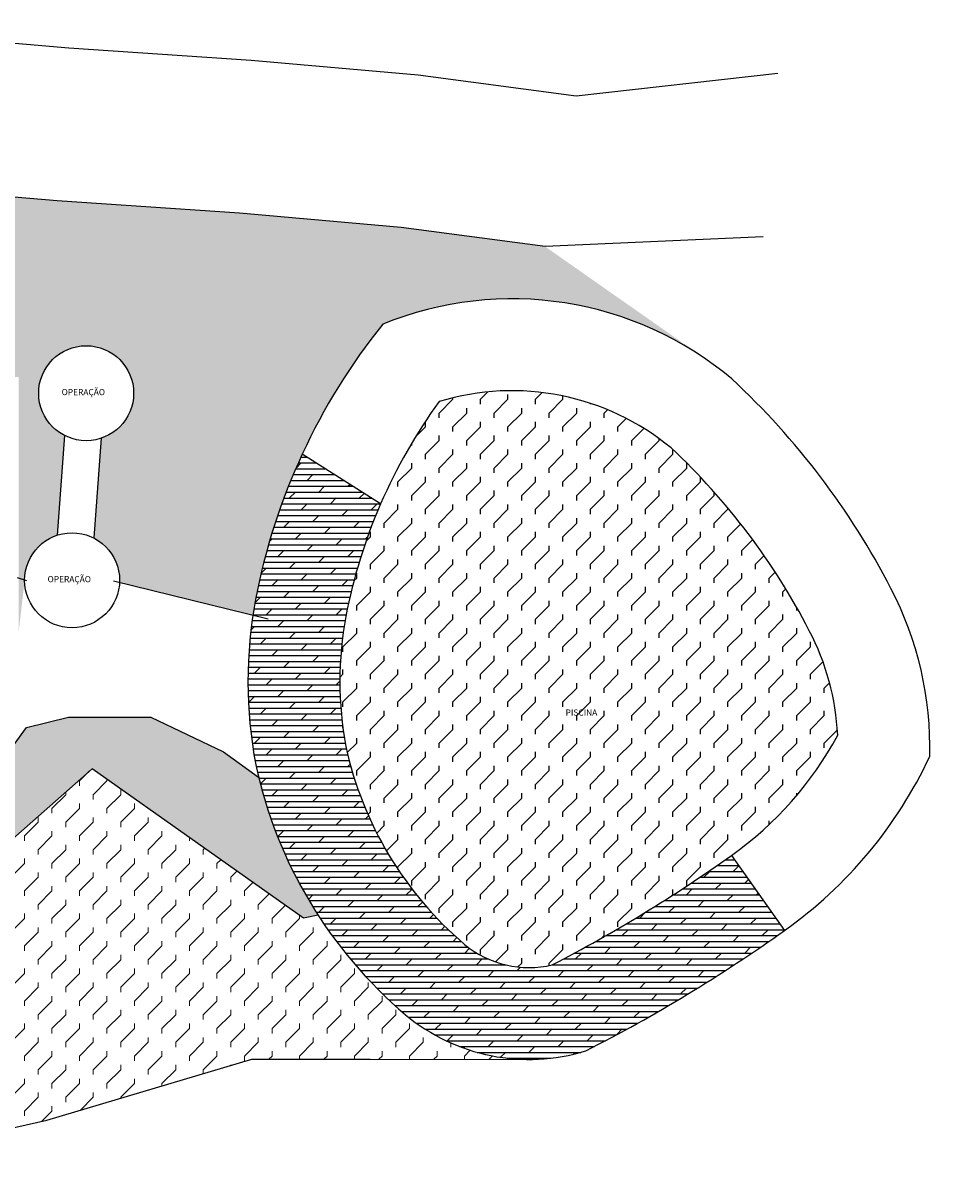
# Model space of a CAD drawing. Units: metres. Extents: x 1 to 1111, y 2 to 102.
# Drawn here: x 283 to 312, y 35 to 72 of the extents above; entities that cross this region are included whole.
import ezdxf

# ---------------------------------------------------------------- set-up
doc = ezdxf.new("R2010")
doc.units = ezdxf.units.M
doc.layers.add('AREA', color=6, linetype='Continuous', plot=False)
for name, color, linetype in [('ARQ_ALV-03', 3, 'Continuous'), ('ARQ_AUXILIAR', 8, 'Continuous'), ('ARQ_COZ-01', 1, 'Continuous'), ('ARQ_HIDRA', 140, 'Continuous'), ('ARQ_PISO', 8, 'Continuous'), ('ARQ_TEXTO-02', 2, 'Continuous'), ('ARQ_VEGET-92', 92, 'Continuous')]:
    doc.layers.add(name, color=color, linetype=linetype)
doc.styles.add('KC 2 MM', font='arial.ttf', dxfattribs={"height": 2})
pattern_1 = [(37.50000000000001, (0, 0), (-0.008000156479920228, 0.2447066186646712), [0, -0.19304, 0, -0.2159, 0, -0.206375]), (7.499999999999999, (0, 0), (0.2247616415690013, 0.3584125502841771), [0, -0.10414, 0, -0.17399, 0, -0.06667500000000001]), (327.5, (-0.15621, 0), (0.395496185120729, 0.000718592339272881), [0, -0.0635, 0, -0.2286, 0, -0.29845]), (317.5, (-0.15621, 0), (0.3817782262361486, 0.1114646616286081), [0, -0.03175, 0, -0.14986, 0, -0.17145])]

msp = doc.modelspace()

# ---------------------------------------------------------------- hatches: boundary and pattern name
at = {"layer": 'ARQ_COZ-01', "ltscale": 0.5}
h = msp.add_hatch(dxfattribs=at)
h.set_pattern_fill('DOLMIT', color=33, scale=0.03)
h.set_pattern_definition([(0, (-12.50142016697919, 36.25899885578679), (0, 0.1905), []), (45, (-12.50142016697919, 36.25899885578679), (-0.3809997403050295, 0.3809997403050296), [0.2694076836320746, -0.5388153672641492])])
h.paths.add_polyline_path([(297.2507091633038, 42.25933324514646, -0.1642846297309469), (293.370979450383, 48.72078442614483, -0.09194341185174638), (293.3709794503829, 52.96688162105994, -0.05503826800463438), (294.5078770124076, 56.6428125531974), (291.9494630199692, 58.26906785221205, 0.06092370715580386), (290.4231203031105, 53.52384437022368, 0.09293689727801127), (290.4300316561636, 48.12695979514049, 0.1654911890430645), (295.3246915270977, 39.95915106692978, 0.2525040880184481), (301.2038797472512, 38.78141716683329, 0.03673674517371669), (307.6995709033567, 42.71764177072948), (305.960761582903, 45.16233851002116, -0.03519222820949155), (300.1091877571936, 41.5917051379808, -0.2334339284768963)])
at = {"layer": 'ARQ_HIDRA', "ltscale": 0.5}
h = msp.add_hatch(dxfattribs=at)
h.set_pattern_fill('FLEX', color=256, scale=0.1, angle=45)
h.set_pattern_definition([(45, (-12.50142016697919, 36.25899885578679), (-0.4490128060534577, 0.4490128060534577), [0.635, -0.635]), (90, (-12.05240736092573, 36.70801166184025), (-0.4490128053, 0.4490128053000002), [0.15875, -0.5805256131400001, 0.15875, -0.89802561314])])
h.paths.add_polyline_path([(308.5575849674626, 52.39911942365917, 0.08690316693635407), (303.992595420712, 58.46779476821865, 0.2516186321490381), (296.419339649925, 59.9821710050191, 0.1104109942013264), (293.3709794503831, 52.96688162106071, 0.09194341185176025), (293.370979450383, 48.72078442614498, 0.1642846297309523), (297.250709163304, 42.2593332451464, 0.233433928476866), (300.1091877571932, 41.59170513798067, 0.03532644866316124), (305.9820623413312, 45.17749743955612, 0.1149734847153147), (309.4304750038892, 49.09178378277119, 0.1049593427548006)])
at = {"layer": 'ARQ_HIDRA', "lineweight": 5, "ltscale": 0.5}
h = msp.add_hatch(dxfattribs=at)
h.set_pattern_fill('FLEX', color=256, scale=0.1, angle=45)
h.set_pattern_definition([(45, (0, 0), (-0.4490128060534577, 0.4490128060534577), [0.635, -0.635]), (90, (0.4490128060534577, 0.4490128060534577), (-0.4490128053, 0.4490128053000002), [0.15875, -0.5805256131400001, 0.15875, -0.89802561314])])
edge = h.paths.add_edge_path()
edge.add_line((292.4634455480818, 43.21712651418745), (291.9839493110919, 43.11425463386686))
edge.add_line((291.9839493110919, 43.11425463386686), (285.0863940291467, 47.9966939402718))
edge.add_line((285.0863940291467, 47.9966939402718), (280.0054756987081, 43.51389109369586))
edge.add_line((280.0054756987081, 43.51389109369586), (272.4866503681415, 41.7930115279667))
edge.add_line((272.4866503681415, 41.7930115279667), (271.2866503681415, 41.76540247151317))
edge.add_line((271.2866503681415, 41.76540247151317), (268.8623367768533, 42.05876724506105))
edge.add_line((268.8623367768533, 42.05876724506105), (266.2866503681415, 41.02849268157632))
edge.add_line((266.2866503681415, 41.02849268157632), (266.2866503681415, 42.37044955494761))
edge.add_line((266.2866503681415, 42.37044955494761), (254.9427063021719, 43.74317360929928))
edge.add_line((254.9427063021719, 43.74317360929928), (259.5660500422846, 38.61430396979034))
edge.add_line((259.5660500422846, 38.61430396979034), (267.5106093978735, 36.10734367841263))
edge.add_line((267.5106093978735, 36.10734367841263), (274.8279646920919, 34.54049373593006))
edge.add_line((274.8279646920919, 34.54049373593006), (283.6087936493355, 36.52517039364222))
edge.add_line((283.6087936493355, 36.52517039364222), (290.2989486024422, 38.50984705135448))
edge.add_line((290.2989486024422, 38.50984705135448), (294.1666936499651, 38.50984705135448))
edge.add_line((294.1666936499651, 38.50984705135448), (299.3559942708742, 38.50500656711029))
edge.add_arc((299.3559942708742, 44.82003854660582), 6.315031979495529, 230.329903885095, 269.9999999999995, ccw=False)
edge.add_arc((304.7780732127877, 51.14677884682828), 14.64682356816301, 212.7783520327199, 229.8026794783126, ccw=False)
at = {"layer": 'ARQ_VEGET-92', "ltscale": 0.5}
h = msp.add_hatch(dxfattribs=at)
h.set_pattern_fill('AR-SAND', color=256, scale=0.005)
h.set_pattern_definition(pattern_1)
h.paths.add_polyline_path([(290.337464534512, 53.01385143110527), (285.982746025437, 54.08205137922506, -0.9791812332767622), (282.8841338558148, 54.1480081850448), (282.6866503681415, 54.20964516413447), (282.6866503681415, 52.42849268157629), (282.6866503681415, 50.4284926815763), (282.6866503681415, 50.37055309403417), (278.6866503681414, 50.37055309403416), (278.6866503681414, 49.22849268157631), (279.2366503681414, 49.22849268157631, -1), (279.3366503681414, 49.22849268157631), (279.8866503681414, 49.22849268157631), (279.8866503681414, 45.62849268157631), (281.204730599347, 46.63688247640272), (281.6388327522141, 47.55548281679506), (282.941142931074, 49.34165030508785), (284.3200588251075, 49.67336701479775), (287.0012867581309, 49.67336701479775), (289.3760862500708, 48.55063294592486), (290.524587398668, 47.71597485777189, -0.007134364168126699), (290.4300316561636, 48.12695979514057, -0.08403818577248252)], flags=17)
h.paths.add_polyline_path([(265.0866503681415, 61.4481708270477), (266.2866503681415, 61.4481708270477), (266.2866503681415, 60.7884926815763), (267.8307481487628, 60.7884926815763), (267.8307481487628, 62.7884926815763), (275.0002451569463, 62.7884926815763), (275.0002451569463, 60.7884926815763), (278.6866503681415, 60.7884926815763), (282.6866503681415, 60.78849268157629), (282.6866503681415, 54.20964516413447), (282.8841338558148, 54.14800818504481, -0.3225592967621301), (283.9429384742996, 55.61773858253542), (284.1876747687285, 58.87383851838214, -0.2816882678769935), (283.3431040974369, 60.25400860289999, -1), (286.443104097437, 60.25400860289999, -0.322627120521626), (285.3842994322338, 58.78389733395679), (285.1395631379834, 55.52779739795434, -0.2816882678271777), (285.9841338090202, 54.14762731356674, -1), (282.8841338090202, 54.14762731356674), (282.6866503681415, 52.4284926815763), (282.6866503681415, 50.4284926815763), (282.6866503681415, 50.37055309403417), (278.6866503681414, 50.37055309403416), (278.6866503681414, 49.22849268157631), (279.8866503681414, 49.22849268157631), (279.8866503681414, 45.62849268157631), (281.204730599347, 46.63688247640272), (281.6388327522141, 47.55548281679508), (282.941142931074, 49.34165030508785), (284.3200588251075, 49.67336701479775), (287.0012867581309, 49.67336701479775), (289.3760862500708, 48.55063294592486), (290.524587398668, 47.71597485777189, -0.007134364168128602), (290.4300316561636, 48.12695979514068, -0.09293689727797544), (290.4231203031102, 53.52384437022182, -0.1223013600365221), (294.5744069289455, 62.50658333395936, -0.2503721538893857), (305.0357445374999, 61.42905457644962), (299.8750704780542, 65.0437227848908), (295.1803237756027, 65.66508576408881), (289.8948467066999, 66.13110711780605), (283.9472906757937, 66.52979157397766), (278.5685408708787, 66.99581410193689), (275.2678536628123, 67.33548351238795), (270.1453207435412, 67.33548351238795), (266.4693390113585, 66.73402275790858), (263.7852873385146, 65.33467994740766), (260.9845370733102, 63.11905353722108), (258.6796743592619, 60.66860811776304), (255.2951667937951, 57.03791697325909), (252.8307598695779, 51.77036325278181), (253.3420838751022, 47.81090201046158), (254.9427063021719, 43.74317360929928), (266.2866503681415, 42.37044955494761), (266.2866503681415, 46.62849268157631), (265.0866503681415, 46.62849268157631)])
h.paths.add_polyline_path([(257.1073059441985, 51.34352221373188, -1), (260.2790637298135, 51.34352221373188, -1)], flags=16)
h.paths.add_polyline_path([(261.2576915844853, 57.47662605857232, -1), (264.2576915844853, 57.47662605857232, -1)], flags=16)
h.paths.add_polyline_path([(261.4576915844852, 57.47662605857232, -1), (264.0576915844853, 57.47662605857232, -1)], flags=0)
h.paths.add_polyline_path([(265.8248674495962, 61.87106351499864), (265.5385100143984, 61.87106351499864), (265.5385100143984, 61.4589216323247), (265.8248674495962, 61.4589216323247)], flags=24)
h.paths.add_polyline_path([(257.8282459224041, 51.12682862730789), (259.5118748446415, 51.12682862730789), (259.5118748446415, 51.53897050998184), (257.8282459224041, 51.53897050998184)], flags=8)
h.paths.add_polyline_path([(279.1457549993076, 49.2447068832014), (279.4321124345054, 49.2447068832014), (279.4321124345054, 49.65684876587535), (279.1457549993076, 49.65684876587535)], flags=24)
h.paths.add_polyline_path([(261.5648654058591, 57.29388628021957), (263.9010182025849, 57.29388628021957), (263.9010182025849, 57.70602816289352), (261.5648654058591, 57.70602816289352)], flags=8)
h.paths.add_polyline_path([(279.1457549993076, 49.2447068832014), (279.4321124345054, 49.2447068832014), (279.4321124345054, 49.65684876587535), (279.1457549993076, 49.65684876587535)], flags=24)
h = msp.add_hatch(dxfattribs=at)
h.set_pattern_fill('AR-SAND', color=256, scale=0.005)
h.set_pattern_definition(pattern_1)
edge = h.paths.add_edge_path()
edge.add_line((280.0054756987081, 43.51389109369586), (285.0863940291467, 47.9966939402718))
edge.add_line((285.0863940291467, 47.9966939402718), (291.9839493110919, 43.11425463386686))
edge.add_line((291.9839493110919, 43.11425463386686), (292.4634455480818, 43.21712651418745))
edge.add_arc((304.8781730416404, 51.23468934137976), 14.77859169296234, 193.7741556830933, 212.8548034963961, ccw=False)
edge.add_line((290.524587398668, 47.71597485777187), (289.3760862500708, 48.55063294592486))
edge.add_line((289.3760862500708, 48.55063294592486), (287.0012867581309, 49.67336701479775))
edge.add_line((287.0012867581309, 49.67336701479775), (284.3200588251075, 49.67336701479775))
edge.add_line((284.3200588251075, 49.67336701479775), (282.941142931074, 49.34165030508785))
edge.add_line((282.941142931074, 49.34165030508785), (281.6388327522141, 47.55548281679505))
edge.add_line((281.6388327522141, 47.55548281679505), (281.204730599347, 46.63688247640273))
edge.add_line((281.204730599347, 46.63688247640273), (279.8866503681414, 45.62849268157631))
edge.add_line((279.8866503681414, 45.62849268157631), (279.8866503681414, 44.02849268157631))
edge.add_line((279.8866503681414, 44.02849268157631), (272.4866503681415, 44.02849268157632))
edge.add_line((272.4866503681415, 44.02849268157632), (272.4866503681415, 41.7930115279667))
edge.add_line((272.4866503681415, 41.7930115279667), (280.0054756987081, 43.51389109369586))

# ---------------------------------------------------------------- linework, layer by layer
at = {"layer": 'AREA', "ltscale": 0.5}
msp.add_line((285.7879499930314, 54.1298342867255), (290.8383595316187, 52.89098332635689), dxfattribs=at)
for points, elevation in [([(282.9555793793157, 54.12570917518855), (282.6479782879515, 54.22171518693034)], 4.174881607301245), ([(254.9427063021719, 43.74317360929928), (259.5660500422846, 38.61430396979034), (267.5106093978735, 36.10734367841263), (274.8279646920919, 34.54049373593006), (283.6087936493355, 36.52517039364221), (290.2989486024422, 38.50984705135448), (294.1666936499651, 38.50984705135448), (299.3559942708742, 38.50500656711029)], 1.405566374361342)]:
    msp.add_lwpolyline(points, dxfattribs=dict(at, elevation=elevation))
msp.add_lwpolyline([(279.8866503681414, 45.62849268157631), (281.204730599347, 46.63688247640272), (281.6388327522141, 47.55548281679506), (282.941142931074, 49.34165030508785), (284.3200588251075, 49.67336701479775), (287.0012867581309, 49.67336701479775), (289.3760862500708, 48.55063294592486), (290.524587398668, 47.7159748577719)], dxfattribs=at)
at = {"layer": 'ARQ_ALV-03'}
for points in [[(284.1876747687164, 58.87383851822102, 4.174881607301245), (283.942938474293, 55.61773858244755, 4.174881607301245)], [(285.3842994322316, 58.78389733392645, 4.174881607301245), (285.1395631379806, 55.52779739791622, 4.174881607301245)]]:
    msp.add_polyline3d(points, dxfattribs=at)
for centre in [(284.8931040974369, 60.25400860289999, 4.174881607301245), (284.4341338090202, 54.14762731356674, 4.174881607301245)]:
    msp.add_circle(centre, 1.55, dxfattribs=at)
at = {"layer": 'ARQ_AUXILIAR'}
for points in [[(307.4813753922877, 70.69198684190013), (300.8882220193552, 69.95323237006131), (295.728179717977, 70.63617853529274), (290.2816710228296, 71.11639807310489), (284.3303302297197, 71.51533623447123), (279.0402868152032, 71.97367311468723), (275.524447841507, 72.33548351238795), (269.7389746712164, 72.33548351238795), (264.8697127578046, 71.53877935073277), (261.0542501609752, 69.54957019815664), (257.5942358906901, 66.81241112613691), (255.0299452216316, 64.08615142925576), (251.6378121371577, 60.447280097887)], [(306.9959747857729, 65.35728410256951), (299.8750704780542, 65.0437227848908), (295.1803237756026, 65.66508576408881), (289.8948467066999, 66.13110711780604), (283.9472906757938, 66.52979157397766), (278.5685408708787, 66.9958141019369), (275.2678536628123, 67.33548351238795), (270.1453207435412, 67.33548351238795), (266.4693390113585, 66.73402275790858), (263.7852873385146, 65.33467994740766), (260.9845370733102, 63.11905353722108), (258.6796743592618, 60.66860811776286), (255.2951667937951, 57.03791697325909), (252.8307598695779, 51.77036325278181), (253.3420838751022, 47.81090201046158), (254.9427063021719, 43.74317360929928)]]:
    msp.add_lwpolyline(points, dxfattribs=at)
at = {"layer": 'ARQ_HIDRA', "ltscale": 0.5}
msp.add_lwpolyline([(293.370979450383, 52.96688162106051, 0.09194341185175704), (293.370979450383, 48.72078442614492, 0.1642846297309483), (297.2507091633038, 42.25933324514648, 0.2334339284768953), (300.1091877571935, 41.5917051379808, 0.03519222820949849), (305.9607615829041, 45.16233851002193, 0.115549734391843), (309.4304750038892, 49.09178378277119, 0.1084798332699712), (308.505219762732, 52.50115500204168, 0.08559085068683975), (303.992595420712, 58.46779476821865, 0.2516186321490378), (296.419339649925, 59.9821710050191, 0.1104109942013295)], format="xyb", close=True, dxfattribs=at)
at = {"layer": 'ARQ_HIDRA', "ltscale": 0.5, "elevation": 1.405566374361342}
msp.add_lwpolyline([(292.4634455480818, 43.21712651418745), (291.9839493110919, 43.11425463386686), (285.0863940291467, 47.9966939402718), (280.0054756987081, 43.51389109369586), (272.4866503681415, 41.7930115279667)], dxfattribs=at)
at = {"layer": 'ARQ_PISO', "color": 37, "ltscale": 0.5}
for p, q in [((294.5078770124076, 56.6428125531974), (291.9494630199692, 58.26906785221206)), ((305.960761582903, 45.16233851002116), (307.6995709033567, 42.71764177072947))]:
    msp.add_line(p, q, dxfattribs=at)
at = {"layer": 'ARQ_PISO', "ltscale": 0.5}
msp.add_lwpolyline([(290.4231203031106, 53.52384437022382, 0.09293689727801156), (290.4300316561636, 48.12695979514061, 0.1654911890430641), (295.3246915270976, 39.95915106692988, 0.2525040880184489), (301.2038797472511, 38.78141716683322, 0.03673674517371742), (307.6995709033567, 42.71764177072948, 0.1297414859071798), (312.4364776327809, 48.3955267299977, 0.127344336925933), (311.1678148089193, 53.883407455773, 0.08642339164129746), (305.977987613284, 60.71838923732795, 0.2786764574082415), (294.5744069289455, 62.50658333395936, 0.122301360036497)], format="xyb", close=True, dxfattribs=at)

# ---------------------------------------------------------------- texts
at = {"layer": 'ARQ_TEXTO-02', "ltscale": 0.5, "char_height": 0.2, "attachment_point": 1, "style": 'KC 2 MM'}
for s, width, insert in [('OPERAÇÃO', 2.75544854546655, (284.0916713219893, 60.39031638073248, 0.9298271093807671)), ('OPERAÇÃO', 2.75544854546655, (283.6327010335726, 54.28393509139923, 0.9298271093807671)), ('PISCINA', 4.006526289585736, (300.5481839694131, 49.92876098432833))]:
    msp.add_mtext_dynamic_manual_height_columns(s, width=width, gutter_width=1, heights=[0], dxfattribs=dict(at, insert=insert))

doc.saveas('drawing.dxf')
